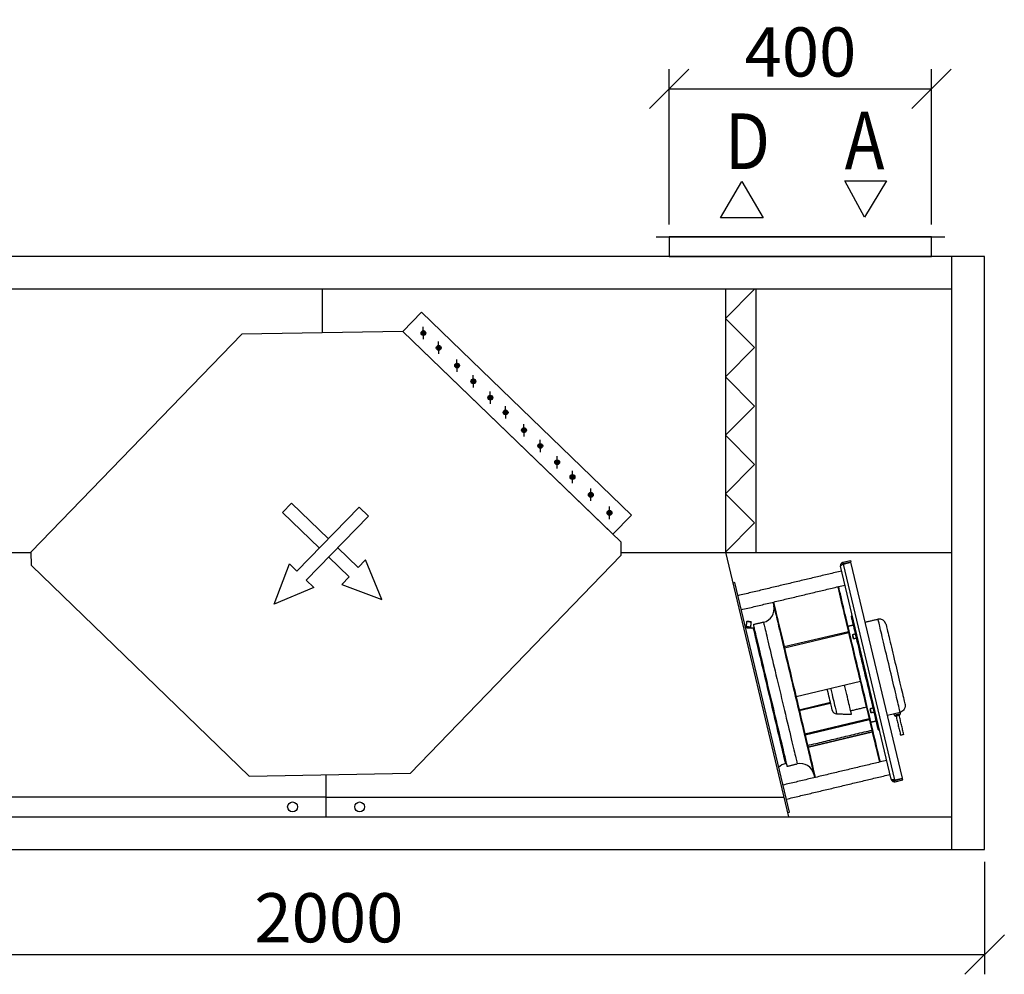
# Model space of a CAD drawing. Extents: x -44274 to -9825, y -16016 to -10115.
# Drawn here: x -13905 to -12403, y -12987 to -11531 of the extents above; entities that cross this region are included whole.
import ezdxf

# ---------------------------------------------------------------- set-up
doc = ezdxf.new("R2010")
doc.units = 0
doc.header["$MEASUREMENT"] = 0
doc.layers.get('0').update_dxf_attribs({"linetype": 'CONTINUOUS'})
doc.layers.get('Defpoints').update_dxf_attribs({"linetype": 'CONTINUOUS'})
doc.layers.add('kóty', color=1, linetype='CONTINUOUS')
doc.styles.get("Standard").update_dxf_attribs({"font": 'romans.shx', "width": 0.8})
doc.styles.add('STANDART-LT', font='romans.shx', dxfattribs={"oblique": 10})
doc.dimstyles.new('STANEK', dxfattribs={"dimscale": 0, "dimtxt": 2.2, "dimasz": 2, "dimexe": 1, "dimexo": 0.625, "dimtad": 1, "dimdec": 4, "dimlfac": 2.2, "dimrnd": 1, "dimdsep": 46, "dimtxsty": 'Standard', "dimblk1": 'OBLIQUE', "dimblk2": 'OBLIQUE', "dimsah": 1, "dimcen": -100, "dimclrd": 1, "dimclre": 1, "dimclrt": 1, "dimadec": 0, "dimazin": 0, "dimtfac": 2.2, "dimtdec": 4, "dimtmove": 2, "dimatfit": 3, "dimldrblk": 'OBLIQUE', "dimfxl": 1, "dimtvp": 2, "dimtolj": 1, "dimarcsym": 0})

# ---------------------------------------------------------------- blocks, each defined once
blk = doc.blocks.new('_OBLIQUE')
at = {"color": 0, "linetype": 'ByBlock'}
blk.add_line((-0.5, -0.5), (0.5, 0.5), dxfattribs=at)
blk = doc.blocks.new('*D23')
at = {"layer": 'Defpoints', "color": 0, "ltscale": 300, "transparency": 16777216}
for p in [(-12514.1, -11636.2), (-12914.1, -11861.7), (-12514.1, -11861.7)]:
    blk.add_point(p, dxfattribs=at)
at = {"layer": 'kóty', "color": 1, "lineweight": -2, "ltscale": 300, "transparency": 16777216}
for p, q in [((-12914.1, -11843), (-12914.1, -11606.2)), ((-12514.1, -11843), (-12514.1, -11606.2)), ((-12914.1, -11636.2), (-12514.1, -11636.2))]:
    blk.add_line(p, q, dxfattribs=at)
at = {"layer": 'kóty', "color": 1, "lineweight": -2, "ltscale": 300, "transparency": 16777216, "xscale": 60, "yscale": 60, "zscale": 60, "rotation": 180}
blk.add_blockref('_OBLIQUE', (-12914.1, -11636.2), dxfattribs=at)
at = {"layer": 'kóty', "color": 1, "lineweight": -2, "ltscale": 300, "transparency": 16777216, "xscale": 60, "yscale": 60, "zscale": 60}
blk.add_blockref('_OBLIQUE', (-12514.1, -11636.2), dxfattribs=at)
at = {"layer": 'kóty', "color": 1, "ltscale": 300, "transparency": 16777216, "insert": (-12714.1, -11580), "char_height": 75, "attachment_point": 5}
blk.add_mtext('\\A1;400', dxfattribs=at)
blk = doc.blocks.new('*D59')
at = {"layer": 'Defpoints', "color": 0, "ltscale": 300, "transparency": 16777216}
for p in [(-14433.2, -12796.7), (-12433.2, -12796.7), (-12433.2, -12956.9)]:
    blk.add_point(p, dxfattribs=at)
at = {"layer": 'kóty', "color": 1, "lineweight": -2, "ltscale": 300, "transparency": 16777216}
for p, q in [((-14433.2, -12815.5), (-14433.2, -12986.9)), ((-12433.2, -12815.5), (-12433.2, -12986.9)), ((-14433.2, -12956.9), (-12433.2, -12956.9))]:
    blk.add_line(p, q, dxfattribs=at)
at = {"layer": 'kóty', "color": 1, "lineweight": -2, "ltscale": 300, "transparency": 16777216, "xscale": 60, "yscale": 60, "zscale": 60, "rotation": 180}
blk.add_blockref('_OBLIQUE', (-14433.2, -12956.9), dxfattribs=at)
at = {"layer": 'kóty', "color": 1, "lineweight": -2, "ltscale": 300, "transparency": 16777216, "xscale": 60, "yscale": 60, "zscale": 60}
blk.add_blockref('_OBLIQUE', (-12433.2, -12956.9), dxfattribs=at)
at = {"layer": 'kóty', "color": 1, "ltscale": 300, "transparency": 16777216, "insert": (-13433.2, -12900.6), "char_height": 75, "attachment_point": 5}
blk.add_mtext('\\A1;2000', dxfattribs=at)

msp = doc.modelspace()

# ---------------------------------------------------------------- hatches: boundary and pattern name
for points in [[(-13291.5913, -12011.40564, -1), (-13286.46314, -12006.09819, -1)], [(-13268.2745, -12033.93481, -1), (-13263.14634, -12028.62737, -1)], [(-13240.24723, -12061.01534, -1), (-13235.11907, -12055.7079, -1)], [(-13215.36992, -12085.05232, -1), (-13210.24176, -12079.74487, -1)], [(-13189.60973, -12109.94234, -1), (-13184.48157, -12104.6349, -1)], [(-13166.29293, -12132.47152, -1), (-13161.16477, -12127.16408, -1)], [(-13138.26566, -12159.55205, -1), (-13133.1375, -12154.2446, -1)], [(-13113.38835, -12183.58902, -1), (-13108.26019, -12178.28158, -1)], [(-13087.62816, -12208.47905, -1), (-13082.5, -12203.1716, -1)], [(-13064.31136, -12231.00823, -1), (-13059.1832, -12225.70078, -1)], [(-13036.28409, -12258.08875, -1), (-13031.15593, -12252.78131, -1)], [(-13007.78578, -12285.62441, -1), (-13002.65761, -12280.31697, -1)]]:
    msp.add_hatch(color=256).paths.add_polyline_path(points)

# ---------------------------------------------------------------- linework, layer by layer
for p, q in [((-12835.99085, -11833.07711), (-12803.59085, -11777.80141)), ((-12803.59085, -11777.80141), (-12771.19085, -11833.07711)), ((-12616.3386, -11832.09906), (-12646.54333, -11776.52871)), ((-12646.54333, -11776.52871), (-12582.86984, -11776.61138)), ((-12582.86984, -11776.61138), (-12616.3386, -11832.09906)), ((-12771.19085, -11833.07711), (-12835.99085, -11833.07711)), ((-12433.2448, -11891.72744), (-14433.2448, -11891.72744)), ((-12483.2448, -12796.72744), (-12483.2448, -11891.72744)), ((-12433.2448, -12796.72744), (-12433.2448, -11891.72744)), ((-12483.2448, -11941.72744), (-14383.2448, -11941.72744)), ((-13443.16322, -12008.38389), (-13443.16322, -11941.72744)), ((-12828.17566, -11986.30678), (-12784.17566, -11941.72744)), ((-12828.17566, -11941.72744), (-12828.17566, -12344.22744)), ((-12782.17565, -11941.72744), (-12782.17565, -12344.22744)), ((-13320.18137, -12006.27109), (-13292.00177, -11977.10633)), ((-12971.90797, -12286.38759), (-13292.00177, -11977.10633)), ((-12828.17566, -11986.30678), (-12784.17566, -12030.88611)), ((-13886.98852, -12342.5569), (-13566.14507, -12010.4967)), ((-13320.18137, -12006.27109), (-13566.14507, -12010.4967)), ((-13320.18137, -12006.27109), (-12988.12116, -12327.11454)), ((-13000.08756, -12315.55235), (-13320.18137, -12006.27109)), ((-13288.86545, -12018.16828), (-13289.18899, -11999.33555)), ((-13265.54865, -12040.69746), (-13265.87219, -12021.86473)), ((-12828.17566, -12075.46544), (-12784.17566, -12030.88611)), ((-13237.52138, -12067.77798), (-13237.84492, -12048.94525)), ((-13212.64407, -12091.81496), (-13212.96761, -12072.98223)), ((-12828.17566, -12075.46544), (-12784.17566, -12120.04477)), ((-13186.88388, -12116.70499), (-13187.20742, -12097.87225)), ((-13163.56708, -12139.23416), (-13163.89062, -12120.40143)), ((-12828.17566, -12164.62411), (-12784.17566, -12120.04477)), ((-13135.53981, -12166.31469), (-13135.86335, -12147.48196)), ((-13110.6625, -12190.35167), (-13110.98604, -12171.51893)), ((-12828.17566, -12164.62411), (-12784.17566, -12209.20344)), ((-13084.90231, -12215.24169), (-13085.22585, -12196.40896)), ((-13061.58551, -12237.77087), (-13061.90905, -12218.93814)), ((-12828.17566, -12253.78277), (-12784.17566, -12209.20344)), ((-13033.55824, -12264.8514), (-13033.88178, -12246.01866)), ((-12828.17566, -12253.78277), (-12784.17566, -12298.3621)), ((-13490.18903, -12268.34799), (-13503.91933, -12282.55831)), ((-13433.99958, -12322.5881), (-13490.18903, -12268.34799)), ((-13387.17508, -12274.14928), (-13481.82548, -12372.06284)), ((-13387.17508, -12274.14928), (-13372.96477, -12287.87958)), ((-13005.05993, -12292.38706), (-13005.38347, -12273.55433)), ((-13447.72351, -12336.78517), (-13503.88722, -12282.52506)), ((-13372.96477, -12287.87958), (-13467.61516, -12385.79314)), ((-12971.90797, -12286.38759), (-13000.08756, -12315.55235)), ((-12828.17566, -12342.94144), (-12784.17566, -12298.3621)), ((-13419.78278, -12336.31169), (-13388.55791, -12366.48182)), ((-12988.12116, -12327.11454), (-12987.76044, -12348.11144)), ((-13886.95982, -12344.22744), (-14383.2448, -12344.22744)), ((-13886.6278, -12363.55381), (-13886.98852, -12342.5569)), ((-13433.51308, -12350.52201), (-13402.28821, -12380.69213)), ((-12987.76044, -12348.11144), (-13308.60389, -12680.17165)), ((-12483.2448, -12344.22744), (-12987.82717, -12344.22744)), ((-12828.17566, -12342.94144), (-12826.90636, -12344.22744)), ((-12828.17566, -12342.94144), (-12826.90636, -12344.22744)), ((-12828.17566, -12342.94144), (-12732.19373, -12746.72744)), ((-12649.32565, -12358.41235), (-12637.65144, -12355.63508)), ((-12637.65144, -12355.63508), (-12637.18858, -12357.58075)), ((-13554.56759, -12684.39725), (-13886.6278, -12363.55381)), ((-12575.73148, -12689.36537), (-12653.03267, -12364.43381)), ((-12649.32565, -12358.41235), (-12648.86276, -12360.35806)), ((-12648.86276, -12360.35806), (-12637.18858, -12357.58075)), ((-12648.69911, -12361.04598), (-12637.02492, -12358.26867)), ((-12570.33657, -12690.43881), (-12648.69911, -12361.04598)), ((-12558.66239, -12687.66152), (-12637.02492, -12358.26867)), ((-12814.12938, -12389.39588), (-12817.04792, -12390.09021)), ((-12730.81072, -12739.62153), (-12814.12938, -12389.39588)), ((-12738.97381, -12487.11), (-12640.71603, -12463.73448)), ((-12738.54851, -12488.89771), (-12640.29076, -12465.52218)), ((-12720.87942, -12563.16879), (-12622.6217, -12539.79327)), ((-12716.07936, -12583.34556), (-12668.40975, -12572.00497)), ((-12715.80929, -12584.48083), (-12668.13968, -12573.14023)), ((-12707.34252, -12620.07048), (-12609.08477, -12596.69498)), ((-12581.47832, -12591.75592), (-12562.02131, -12587.1271)), ((-12706.9221, -12621.83764), (-12608.66438, -12598.46212)), ((-12702.58815, -12640.05527), (-12604.3304, -12616.67976)), ((-12702.49517, -12640.44601), (-12604.23742, -12617.07049)), ((-13554.56759, -12684.39725), (-13308.60389, -12680.17165)), ((-13437.48852, -12746.86404), (-13437.48852, -12682.38586)), ((-12570.33657, -12690.43881), (-12558.66239, -12687.66152)), ((-12570.17289, -12691.12672), (-12558.4987, -12688.34943)), ((-12569.71002, -12693.07242), (-12570.17289, -12691.12672)), ((-12569.71002, -12693.07242), (-12558.03584, -12690.29513)), ((-12558.03584, -12690.29513), (-12558.4987, -12688.34943)), ((-13437.48852, -12716.86688), (-14127.12753, -12716.571)), ((-13437.48852, -12716.86688), (-12739.2885, -12716.88047)), ((-14383.2448, -12746.72744), (-12483.2448, -12746.72744)), ((-12733.72925, -12740.31586), (-12730.81072, -12739.62153)), ((-14433.2448, -12796.72744), (-12433.2448, -12796.72744))]:
    msp.add_line(p, q)
at = {"ltscale": 300}
msp.add_line((-12934.1448, -11861.72744), (-12494.1448, -11861.72744), dxfattribs=at)
msp.add_lwpolyline([(-12914.1448, -11891.72744), (-12514.1448, -11891.72744), (-12514.1448, -11861.72744), (-12914.1448, -11861.72744)], close=True, dxfattribs=at)
for points in [[(-13402.28821, -12380.69213), (-13413.47595, -12392.271), (-13352.27414, -12415.27835), (-13377.37016, -12354.90295), (-13388.55791, -12366.48182)], [(-13467.61516, -12385.79314), (-13456.03629, -12396.98089), (-13516.4117, -12422.07691), (-13493.40435, -12360.8751), (-13481.82548, -12372.06284)]]:
    msp.add_lwpolyline(points)
at = {"flags": 128}
for points in [[(-12599.06252, -12638.82283), (-12600.32042, -12633.53551), (-12601.63353, -12628.01594), (-12602.99893, -12622.27641), (-12604.41363, -12616.32973), (-12605.87449, -12610.18919), (-12607.37816, -12603.86846), (-12608.92137, -12597.38168), (-12610.50064, -12590.74332), (-12612.11245, -12583.96816), (-12613.75324, -12577.07133), (-12615.41926, -12570.06824), (-12617.10687, -12562.97452), (-12618.81225, -12555.80596), (-12620.53164, -12548.57859), (-12622.26119, -12541.30852), (-12623.99703, -12534.01198), (-12625.73528, -12526.70526), (-12627.47215, -12519.40464), (-12629.20364, -12512.12643), (-12630.92593, -12504.88688), (-12632.63513, -12497.70213), (-12634.32753, -12490.58818), (-12635.99933, -12483.56096), (-12637.64677, -12476.63611), (-12639.26612, -12469.82914), (-12640.85385, -12463.15516), (-12642.40643, -12456.6291), (-12643.92031, -12450.26552), (-12645.39217, -12444.07864), (-12646.81874, -12438.08222), (-12648.19678, -12432.28971), (-12649.52323, -12426.71396), (-12650.79517, -12421.36744), (-12652.00975, -12416.26211), (-12653.16422, -12411.40932), (-12654.25603, -12406.8199), (-12655.28277, -12402.50412), (-12656.24211, -12398.47161), (-12656.90476, -12395.68607)], [(-12598.08969, -12638.59138), (-12599.34754, -12633.30408), (-12600.66064, -12627.78449), (-12602.02611, -12622.04496), (-12603.44081, -12616.09829), (-12604.90166, -12609.95774), (-12606.40534, -12603.63703), (-12607.94855, -12597.15025), (-12609.52781, -12590.51187), (-12611.13963, -12583.73671), (-12612.78036, -12576.8399), (-12614.44644, -12569.8368), (-12616.13398, -12562.74307), (-12617.83943, -12555.57451), (-12619.55881, -12548.34714), (-12621.28836, -12541.07707), (-12623.0242, -12533.78055), (-12624.76246, -12526.47383), (-12626.49927, -12519.17322), (-12628.23075, -12511.895), (-12629.95304, -12504.65545), (-12631.66231, -12497.47069), (-12633.35471, -12490.35674), (-12635.02651, -12483.32952), (-12636.67389, -12476.40469), (-12638.29329, -12469.59767), (-12639.88103, -12462.9237), (-12641.4336, -12456.39767), (-12642.94749, -12450.03409), (-12644.41934, -12443.84721), (-12645.84588, -12437.85079), (-12647.22392, -12432.05825), (-12648.5504, -12426.48252), (-12649.82232, -12421.13601), (-12651.03689, -12416.03065), (-12652.19136, -12411.17786), (-12653.28317, -12406.58847), (-12654.30991, -12402.27269), (-12655.26925, -12398.24015), (-12655.93191, -12395.45463)], [(-12756.13536, -12419.29303), (-12755.62113, -12421.45459), (-12754.66598, -12425.46948), (-12753.63754, -12429.79254), (-12752.53827, -12434.41331), (-12751.3708, -12439.32062), (-12750.138, -12444.50265), (-12748.84283, -12449.94685), (-12747.4884, -12455.6401), (-12746.07801, -12461.56864), (-12744.61505, -12467.71812), (-12743.10304, -12474.07375), (-12741.54565, -12480.62011), (-12739.94666, -12487.34144)], [(-12755.16251, -12419.0616), (-12754.64827, -12421.22316), (-12753.69313, -12425.23805), (-12752.66469, -12429.56111), (-12751.56541, -12434.18188), (-12750.39795, -12439.08919), (-12749.16515, -12444.27122), (-12747.86997, -12449.71542), (-12746.51555, -12455.40867), (-12745.10516, -12461.33721), (-12743.6422, -12467.48669), (-12742.13018, -12473.84231), (-12740.57279, -12480.38867), (-12738.97381, -12487.11)], [(-12636.92599, -12440.77891), (-12636.91583, -12440.82164), (-12636.83461, -12441.16316), (-12636.67243, -12441.84491), (-12636.42993, -12442.86414), (-12636.1081, -12444.21684), (-12635.70824, -12445.89766), (-12635.2319, -12447.90002), (-12634.68095, -12450.21597), (-12634.05755, -12452.83636), (-12633.36416, -12455.75088), (-12632.60355, -12458.94805), (-12631.77873, -12462.41519), (-12630.89292, -12466.13864), (-12629.94964, -12470.10373), (-12628.95259, -12474.2948), (-12627.90568, -12478.6953), (-12626.81312, -12483.28787), (-12625.67919, -12488.05436), (-12624.50834, -12492.97598), (-12623.30518, -12498.03334), (-12622.07453, -12503.20642), (-12620.82115, -12508.47484), (-12619.55008, -12513.81781), (-12618.26625, -12519.21424), (-12616.97481, -12524.64283), (-12615.68078, -12530.08212), (-12614.38934, -12535.5107), (-12613.10551, -12540.90713), (-12611.83444, -12546.25009), (-12610.58107, -12551.51852), (-12609.35035, -12556.69162), (-12608.14725, -12561.74895), (-12606.97641, -12566.67059), (-12605.84241, -12571.43709), (-12604.74986, -12576.02965), (-12603.703, -12580.43015), (-12602.70595, -12584.62121), (-12601.76262, -12588.5863), (-12600.87681, -12592.30976), (-12600.05199, -12595.77691), (-12599.29137, -12598.97406), (-12598.59805, -12601.88858), (-12597.97465, -12604.50898), (-12597.42369, -12606.82493), (-12596.9473, -12608.82728), (-12596.54743, -12610.50812), (-12596.2256, -12611.86082), (-12595.98317, -12612.88004), (-12595.82099, -12613.56177), (-12595.7397, -12613.90331), (-12595.72954, -12613.94603)], [(-12562.02131, -12587.1271), (-12562.45463, -12585.30582), (-12562.96227, -12583.17196), (-12563.5419, -12580.73544), (-12564.19088, -12578.00763), (-12564.90607, -12575.00131), (-12565.68418, -12571.73046), (-12566.52164, -12568.21037), (-12567.41441, -12564.45748), (-12568.35848, -12560.4893), (-12569.34931, -12556.32433), (-12570.38234, -12551.98207), (-12571.45271, -12547.48274), (-12572.55547, -12542.84735), (-12573.68547, -12538.09753), (-12574.8374, -12533.2555), (-12576.00586, -12528.34382), (-12577.18546, -12523.38542), (-12578.37072, -12518.40343), (-12579.55601, -12513.42115), (-12580.7358, -12508.4618), (-12581.90467, -12503.54856), (-12583.05714, -12498.70435), (-12584.18777, -12493.95177), (-12585.29129, -12489.31302), (-12586.36264, -12484.80974), (-12587.39676, -12480.46295), (-12588.38875, -12476.29296), (-12589.33415, -12472.31922), (-12590.22838, -12468.5603), (-12591.06737, -12465.03373), (-12591.84714, -12461.75597), (-12592.56406, -12458.74232), (-12593.21486, -12456.00684), (-12593.79638, -12453.56232), (-12594.30599, -12451.42017), (-12594.74132, -12449.59035), (-12595.10029, -12448.08144), (-12595.38126, -12446.9005), (-12595.58283, -12446.05298), (-12595.70421, -12445.5429), (-12595.74475, -12445.37262)], [(-12785.99935, -12453.62945), (-12785.99871, -12453.63216), (-12785.94729, -12453.84836), (-12785.81372, -12454.40974), (-12785.59848, -12455.31453), (-12785.3022, -12456.55986), (-12784.92589, -12458.1417), (-12784.47073, -12460.05501), (-12783.93814, -12462.29365), (-12783.32989, -12464.85042), (-12782.64789, -12467.71717), (-12781.89433, -12470.88472), (-12781.07162, -12474.34292), (-12780.18243, -12478.08065), (-12779.22954, -12482.08598), (-12778.21608, -12486.34606), (-12777.14524, -12490.84728), (-12776.02047, -12495.57517), (-12774.84539, -12500.5146), (-12773.62372, -12505.64976), (-12772.35942, -12510.96422), (-12771.05652, -12516.4409), (-12769.71917, -12522.06231), (-12768.3517, -12527.81042), (-12766.95848, -12533.66681), (-12765.54393, -12539.61272), (-12764.11263, -12545.62914), (-12762.66914, -12551.69675), (-12761.2181, -12557.79613), (-12759.76415, -12563.90776), (-12758.31196, -12570.01203), (-12756.86613, -12576.08941), (-12755.43136, -12582.12043), (-12754.0122, -12588.08577), (-12752.61323, -12593.96631), (-12751.23889, -12599.74324), (-12749.89362, -12605.39801), (-12748.5817, -12610.91254), (-12747.30739, -12616.26917), (-12746.07469, -12621.45073), (-12744.88758, -12626.44061), (-12743.74992, -12631.22283), (-12742.66526, -12635.78208), (-12741.63713, -12640.10376), (-12740.66882, -12644.17402), (-12739.7634, -12647.97982), (-12738.92385, -12651.50896), (-12738.15277, -12654.75015), (-12737.45265, -12657.693), (-12736.82576, -12660.32809), (-12736.2741, -12662.64698), (-12735.79943, -12664.64223), (-12735.40327, -12666.30745), (-12735.0869, -12667.63732), (-12734.85133, -12668.62757), (-12734.69729, -12669.27502), (-12734.62529, -12669.57762), (-12734.61951, -12669.60195)], [(-12761.28227, -12561.84715), (-12762.70232, -12555.87805), (-12764.11765, -12549.9288), (-12765.52357, -12544.01913), (-12766.91538, -12538.1687), (-12768.28851, -12532.3969), (-12769.63833, -12526.72294), (-12770.96041, -12521.16566), (-12772.25032, -12515.74354), (-12773.50381, -12510.47456), (-12774.7167, -12505.37621), (-12775.88497, -12500.46547), (-12777.00474, -12495.75865), (-12778.07228, -12491.27136), (-12779.08403, -12487.01849), (-12780.03662, -12483.01421), (-12780.92695, -12479.27182), (-12781.75202, -12475.80372), (-12782.50909, -12472.62145), (-12783.19562, -12469.73557), (-12783.80938, -12467.15569), (-12784.3483, -12464.89037), (-12784.81061, -12462.94713), (-12785.19475, -12461.33242), (-12785.49944, -12460.05159), (-12785.7237, -12459.10894), (-12785.86676, -12458.50757), (-12785.92817, -12458.24947), (-12785.93074, -12458.23873)], [(-12770.43376, -12449.92642), (-12770.43311, -12449.9291), (-12770.38169, -12450.14529), (-12770.24815, -12450.70668), (-12770.03289, -12451.6115), (-12769.73664, -12452.85679), (-12769.3603, -12454.43864), (-12768.90514, -12456.35195), (-12768.37257, -12458.59058), (-12767.7643, -12461.14739), (-12767.08229, -12464.01414), (-12766.32874, -12467.18166), (-12765.50606, -12470.63986), (-12764.61684, -12474.37759), (-12763.66398, -12478.38294), (-12762.65049, -12482.64303), (-12761.57964, -12487.14421), (-12760.45488, -12491.87211), (-12759.2798, -12496.81156), (-12758.05816, -12501.94673), (-12756.79383, -12507.26116), (-12755.49093, -12512.73784), (-12754.15361, -12518.35926), (-12752.78613, -12524.10736), (-12751.39288, -12529.96376), (-12749.97836, -12535.90967), (-12748.54706, -12541.92607), (-12747.10358, -12547.99369), (-12745.65253, -12554.09308), (-12744.19858, -12560.20469), (-12742.74636, -12566.30898), (-12741.30056, -12572.38636), (-12739.86577, -12578.41738), (-12738.44663, -12584.38272), (-12737.04763, -12590.26327), (-12735.6733, -12596.04018), (-12734.32803, -12601.69497), (-12733.01614, -12607.20949), (-12731.74179, -12612.56611), (-12730.50909, -12617.74767), (-12729.32202, -12622.73756), (-12728.18432, -12627.51978), (-12727.09966, -12632.07903), (-12726.07154, -12636.4007), (-12725.10323, -12640.47096), (-12724.19784, -12644.27676), (-12723.35825, -12647.80591), (-12722.58717, -12651.0471), (-12721.88706, -12653.98996), (-12721.26017, -12656.62505), (-12720.7085, -12658.94393), (-12720.23384, -12660.93918), (-12719.83768, -12662.60441), (-12719.5213, -12663.93427), (-12719.28574, -12664.92452), (-12719.1317, -12665.57197), (-12719.05973, -12665.87456), (-12719.05394, -12665.89889)], [(-12583.70184, -12452.78668), (-12583.66042, -12452.96085), (-12583.5363, -12453.48241), (-12583.33028, -12454.34851), (-12583.04343, -12455.55431), (-12582.67733, -12457.09324), (-12582.23397, -12458.95675), (-12581.71584, -12461.13467), (-12581.1258, -12463.61491), (-12580.46707, -12466.38386), (-12579.74328, -12469.42624), (-12578.95843, -12472.72532), (-12578.11682, -12476.26291), (-12577.22315, -12480.01949), (-12576.2823, -12483.97443), (-12575.29939, -12488.10589), (-12574.27991, -12492.39115), (-12573.22951, -12496.80659), (-12572.15389, -12501.32785), (-12571.05904, -12505.93008), (-12569.95089, -12510.58791), (-12568.83572, -12515.27566), (-12567.71952, -12519.96751), (-12566.60849, -12524.63765), (-12565.50875, -12529.26033), (-12564.42634, -12533.81008), (-12563.36732, -12538.26182), (-12562.33739, -12542.59104), (-12561.34228, -12546.77392), (-12560.38745, -12550.78739), (-12559.47821, -12554.60934), (-12558.61955, -12558.21873), (-12557.81618, -12561.59566), (-12557.07256, -12564.72154), (-12556.39273, -12567.57915), (-12555.78046, -12570.15275), (-12555.23914, -12572.42814), (-12554.77176, -12574.39281)], [(-12634.99562, -12469.63279), (-12634.95158, -12469.81795), (-12634.82619, -12470.34514), (-12634.63848, -12471.1342), (-12634.41704, -12472.06491), (-12634.1956, -12472.99565), (-12634.00789, -12473.78471), (-12633.88245, -12474.31191), (-12633.8384, -12474.49706)], [(-12634.62496, -12469.03066), (-12634.61438, -12469.075), (-12634.53189, -12469.42168), (-12634.37689, -12470.07319), (-12634.16809, -12470.95101), (-12633.9306, -12471.9492), (-12633.69311, -12472.94741), (-12633.48431, -12473.8252), (-12633.32931, -12474.47674), (-12633.24682, -12474.82342), (-12633.2363, -12474.86775)], [(-12739.52136, -12489.12914), (-12737.87537, -12496.04803), (-12736.19659, -12503.10459), (-12734.48915, -12510.28182), (-12732.75712, -12517.56231), (-12731.00467, -12524.92855), (-12729.23608, -12532.36272), (-12727.45561, -12539.84687), (-12725.66756, -12547.3629), (-12723.87622, -12554.89268), (-12722.08595, -12562.418), (-12720.30106, -12569.92072), (-12718.52585, -12577.38269), (-12716.76461, -12584.78589), (-12715.02163, -12592.11244), (-12713.3011, -12599.34465), (-12711.60714, -12606.46504), (-12709.9439, -12613.45644), (-12708.31537, -12620.30193)], [(-12738.54851, -12488.89771), (-12736.90251, -12495.8166), (-12735.22374, -12502.87316), (-12733.51629, -12510.05036), (-12731.78427, -12517.33088), (-12730.03182, -12524.69712), (-12728.26326, -12532.13128), (-12726.48276, -12539.61542), (-12724.69471, -12547.13145), (-12722.90336, -12554.66123), (-12721.11309, -12562.18657), (-12719.32821, -12569.68928), (-12717.553, -12577.15124), (-12715.79179, -12584.55444), (-12714.04878, -12591.88101), (-12712.32825, -12599.11322), (-12710.63432, -12606.23361), (-12708.97105, -12613.22499), (-12707.34252, -12620.07048)], [(-12668.48817, -12571.67545), (-12669.16099, -12568.84723), (-12669.88626, -12565.79867), (-12670.65808, -12562.55431), (-12671.47028, -12559.14026), (-12672.3163, -12555.58405), (-12673.18934, -12551.91425), (-12673.20981, -12551.82819)], [(-12668.16242, -12550.62741), (-12667.82765, -12552.03457), (-12666.88477, -12555.99796), (-12665.96811, -12559.85112), (-12665.08409, -12563.56699), (-12664.23896, -12567.1195), (-12663.4386, -12570.48378), (-12662.68863, -12573.63618), (-12661.99435, -12576.5546), (-12661.36059, -12579.21859), (-12660.7918, -12581.60944), (-12660.29199, -12583.7104), (-12659.86463, -12585.50673), (-12659.51275, -12586.98581), (-12659.23883, -12588.13729), (-12659.04474, -12588.95308), (-12658.93189, -12589.42746), (-12658.90041, -12589.55979)], [(-12640.15823, -12574.09826), (-12640.92207, -12570.88743), (-12641.73961, -12567.45116), (-12642.60552, -12563.81119), (-12643.51449, -12559.99052), (-12644.46063, -12556.01334), (-12645.43808, -12551.90474), (-12646.44057, -12547.69075), (-12646.94289, -12545.57929)], [(-12736.63383, -12665.45556), (-12736.6364, -12665.44481), (-12736.69781, -12665.18671), (-12736.84087, -12664.58534), (-12737.06512, -12663.64269), (-12737.36982, -12662.36187), (-12737.75396, -12660.74717), (-12738.21627, -12658.80392), (-12738.75519, -12656.53859), (-12739.36895, -12653.9587), (-12740.05548, -12651.07283), (-12740.81255, -12647.89056), (-12741.63762, -12644.42247), (-12742.52795, -12640.68006), (-12743.48054, -12636.67579), (-12744.49229, -12632.42294), (-12745.55983, -12627.93564), (-12746.6796, -12623.2288), (-12747.84786, -12618.31807), (-12749.06076, -12613.21973), (-12750.31425, -12607.95075), (-12751.60416, -12602.52862), (-12752.92624, -12596.97134), (-12754.27606, -12591.29739), (-12755.64919, -12585.5256), (-12757.041, -12579.67515), (-12758.44692, -12573.76549), (-12759.86225, -12567.81623), (-12761.28227, -12561.84715)], [(-12665.51269, -12584.18267), (-12665.5357, -12584.08595), (-12665.63776, -12583.65694), (-12665.82062, -12582.88835), (-12666.08276, -12581.78636), (-12666.42213, -12580.35986), (-12666.83598, -12578.62032), (-12667.32095, -12576.58174), (-12667.87316, -12574.26056), (-12668.48817, -12571.67545)], [(-12636.32822, -12590.19743), (-12636.35988, -12590.06437), (-12636.47339, -12589.58737), (-12636.6686, -12588.76672), (-12636.94436, -12587.60759), (-12637.2989, -12586.11733), (-12637.72999, -12584.30534), (-12638.23484, -12582.18311), (-12638.81037, -12579.76402), (-12639.45284, -12577.06338), (-12640.15823, -12574.09826)], [(-12607.78581, -12581.84758), (-12607.77524, -12581.89192), (-12607.69275, -12582.2386), (-12607.53774, -12582.89012), (-12607.32895, -12583.76793), (-12607.09146, -12584.76613), (-12606.85397, -12585.76433), (-12606.64517, -12586.64214), (-12606.49016, -12587.29366), (-12606.40768, -12587.64034), (-12606.39716, -12587.68467)], [(-12608.15648, -12582.44973), (-12608.11243, -12582.63487), (-12607.98699, -12583.16209), (-12607.79934, -12583.95112), (-12607.5779, -12584.88186), (-12607.35646, -12585.81258), (-12607.16875, -12586.60163), (-12607.0433, -12587.12884), (-12606.99926, -12587.31398)], [(-12571.21997, -12591.66867), (-12571.11828, -12591.64446), (-12570.67466, -12591.53893), (-12569.91072, -12591.35719), (-12568.8831, -12591.11273), (-12567.66807, -12590.82368), (-12566.35573, -12590.51146)], [(-12565.89287, -12592.45717), (-12566.89106, -12592.69464), (-12567.76885, -12592.90347), (-12568.42042, -12593.05846), (-12568.76709, -12593.14093), (-12568.8114, -12593.15149)], [(-12566.35573, -12590.51146), (-12565.0434, -12590.19926), (-12563.82837, -12589.91019), (-12562.80075, -12589.66575), (-12562.03687, -12589.484), (-12561.59325, -12589.37847), (-12561.4915, -12589.35426)], [(-12562.97434, -12591.76284), (-12563.01865, -12591.77339), (-12563.36532, -12591.85586), (-12564.01683, -12592.01087), (-12564.89469, -12592.21969), (-12565.89287, -12592.45717)], [(-12707.89495, -12622.06908), (-12706.31583, -12628.70689), (-12704.78016, -12635.16199), (-12703.29166, -12641.41875), (-12701.85397, -12647.46208), (-12700.4705, -12653.27738), (-12699.14463, -12658.8506), (-12697.87957, -12664.16827), (-12696.67832, -12669.21756), (-12695.54386, -12673.98627), (-12694.47887, -12678.46289), (-12693.48596, -12682.6366), (-12692.56747, -12686.49731), (-12692.49268, -12686.81176)], [(-12706.9221, -12621.83764), (-12705.34298, -12628.47546), (-12703.80731, -12634.93055), (-12702.31881, -12641.18732), (-12700.88112, -12647.23064), (-12699.49765, -12653.04594), (-12698.17178, -12658.61916), (-12696.90672, -12663.93683), (-12695.70547, -12668.98612), (-12694.57101, -12673.75484), (-12693.50602, -12678.23146), (-12692.5131, -12682.40515), (-12691.59465, -12686.26586), (-12691.51982, -12686.58032)], [(-12558.94961, -12621.64264), (-12559.88035, -12621.86406), (-12560.66941, -12622.05177), (-12561.19664, -12622.17718), (-12561.38176, -12622.22123)], [(-12556.51752, -12621.06402), (-12556.70265, -12621.10807), (-12557.22988, -12621.2335), (-12558.01893, -12621.42121), (-12558.94961, -12621.64264)], [(-12593.26211, -12663.20481), (-12593.69573, -12661.38207), (-12594.63783, -12657.4218), (-12595.64796, -12653.17596), (-12596.72369, -12648.65402), (-12597.86276, -12643.86608), (-12599.06252, -12638.82283)], [(-12592.28922, -12662.97337), (-12592.72285, -12661.15063), (-12593.66501, -12657.19036), (-12594.67508, -12652.94452), (-12595.75087, -12648.42258), (-12596.88988, -12643.63465), (-12598.08969, -12638.59138)]]:
    msp.add_lwpolyline(points, dxfattribs=at)
for centre, radius in [((-13289.02722, -12008.75191), 3.69009), ((-13265.71042, -12031.28109), 3.69009), ((-13237.68315, -12058.36162), 3.69009), ((-13212.80584, -12082.39859), 3.69009), ((-13187.04565, -12107.28862), 3.69009), ((-13163.72885, -12129.8178), 3.69009), ((-13135.70158, -12156.89832), 3.69009), ((-13110.82427, -12180.9353), 3.69009), ((-13085.06408, -12205.82533), 3.69009), ((-13061.74728, -12228.3545), 3.69009), ((-13033.72001, -12255.43503), 3.69009), ((-13005.2217, -12282.97069), 3.69009), ((-13488.55526, -12731.52372), 7.5), ((-13386.27241, -12731.52372), 7.5)]:
    msp.add_circle(centre, radius)
for centre, radius, start, end in [((-12775.29403, -12429.49658), 21, 283.38190848, 13.38190848), ((-12593.43032, -12455.1011), 10, 13.38190848, 103.38190848), ((-12807.69036, -12569.78551), 113.10005, 80.54740898, 85.09645071), ((-12805.37333, -12552.01062), 95.66772, 80.48111195, 85.27131144), ((-12820.88747, -12676.27925), 219.39039, 82.19980257, 83.79216581), ((-12813.0215, -12613.58894), 156.19495, 81.99094495, 84.06215045), ((-12802.37661, -12527.96748), 79.23374, 80.26478685, 85.4730641), ((-12800.68355, -12514.49663), 66.14919, 80.19154887, 85.56098486), ((-12791.36958, -12435.37677), 23.5, 274.97368826, 283.38190848), ((-12658.70275, -12582.56259), 7, 193.38190848, 268.38190848), ((-12731.19499, -12688.31751), 23.5, 103.38190848, 132.68054522), ((-12714.19367, -12686.32872), 21, 13.38190848, 103.38190848)]:
    msp.add_arc(centre, radius, start, end)
for points, knots in [([(-12649.32565, -12358.41235), (-12649.8815, -12358.6063), (-12650.9933, -12358.99423), (-12652.27942, -12360.25999), (-12653.06592, -12361.84928), (-12653.23974, -12363.3197), (-12653.08285, -12364.16384), (-12653.03267, -12364.43381)], [0, 0, 0, 0, 0.2236711009, 0.4473868794, 0.6711021991, 0.8948161372, 1, 1, 1, 1]), ([(-12653.03267, -12364.43381), (-12653.01385, -12364.25354), (-12652.97619, -12363.89298), (-12652.18662, -12363.17762), (-12650.97823, -12362.36295), (-12649.72368, -12361.6294), (-12648.94738, -12361.18735), (-12648.69911, -12361.04598)], [0, 0, 0, 0, 0.2236696394, 0.4473852605, 0.671100209, 0.8948154786, 1, 1, 1, 1]), ([(-12648.86276, -12360.35806), (-12649.15581, -12360.45738), (-12649.80401, -12360.67706), (-12650.61928, -12361.40275), (-12650.90111, -12362.08951), (-12651.04006, -12362.42809)], [0, 0, 0, 0, 0.29495410731, 0.6523932309, 1, 1, 1, 1]), ([(-12797.74709, -12456.70682), (-12797.78436, -12456.72558), (-12797.86751, -12456.76742), (-12797.97396, -12456.88724), (-12798.03882, -12457.01093), (-12798.03943, -12457.0908), (-12798.03958, -12457.11047)], [0, 0, 0, 0, 0.2479643944, 0.5532729662, 0.8900205656, 1, 1, 1, 1]), ([(-12789.33306, -12458.78956), (-12789.34037, -12458.79055), (-12789.3574, -12458.79286), (-12789.85133, -12458.8489), (-12790.68166, -12458.91154), (-12791.77504, -12458.93769), (-12793.00753, -12458.89075), (-12794.27546, -12458.75976), (-12795.45865, -12458.56019), (-12796.34989, -12458.35999), (-12796.81353, -12458.23795), (-12796.78656, -12458.24506), (-12796.77808, -12458.2473)], [0, 0, 0, 0, 0.078169319, 0.1820903076, 0.2858359679, 0.3895462318, 0.4947036759, 0.6041450018, 0.7196582863, 0.8378459576, 0.9489935803, 1, 1, 1, 1]), ([(-12795.80739, -12448.57925), (-12795.83381, -12448.58981), (-12795.90421, -12448.61797), (-12796.0107, -12448.71133), (-12796.09671, -12448.83888), (-12796.10983, -12448.93792), (-12796.11527, -12448.97898)], [0, 0, 0, 0, 0.169084773, 0.4505977058, 0.7722067828, 1, 1, 1, 1]), ([(-12789.12123, -12458.22313), (-12789.11811, -12458.21187), (-12789.0988, -12458.14217), (-12789.12548, -12458.01782), (-12789.18756, -12457.88252), (-12789.2672, -12457.79092), (-12789.33585, -12457.73865), (-12789.3669, -12457.72259), (-12789.37601, -12457.71788)], [0, 0, 0, 0, 0.0553565766, 0.3425934151, 0.5711442524, 0.7653701685, 0.931193456, 1, 1, 1, 1]), ([(-12788.9851, -12449.87538), (-12788.9812, -12449.8601), (-12788.96262, -12449.78729), (-12788.99112, -12449.66203), (-12789.05465, -12449.53007), (-12789.13428, -12449.44086), (-12789.20174, -12449.39031), (-12789.23277, -12449.37474), (-12789.24056, -12449.37083)], [0, 0, 0, 0, 0.0756454224, 0.360654223, 0.5883760852, 0.7814719449, 0.945143658, 1, 1, 1, 1]), ([(-12554.77176, -12574.39281), (-12554.73637, -12574.55058), (-12554.55812, -12575.34532), (-12554.40197, -12576.83317), (-12554.52927, -12578.79597), (-12555.00302, -12580.70518), (-12556.0257, -12582.97951), (-12557.9679, -12585.30754), (-12560.31339, -12586.66238), (-12561.70716, -12587.04162), (-12562.02131, -12587.1271)], [0, 0, 0, 0, 0.0298767235, 0.1504957029, 0.2748285513, 0.3915266771, 0.5120724176, 0.7332174975, 0.9398668612, 1, 1, 1, 1]), ([(-12575.73148, -12689.36537), (-12575.53753, -12689.92122), (-12575.1496, -12691.03301), (-12573.88387, -12692.31916), (-12572.29458, -12693.10565), (-12570.82415, -12693.27947), (-12569.98, -12693.12259), (-12569.71002, -12693.07242)], [0, 0, 0, 0, 0.2236714649, 0.447384712, 0.6710996361, 0.8948121409, 1, 1, 1, 1]), ([(-12570.33657, -12690.43881), (-12570.94589, -12690.40798), (-12572.16465, -12690.34632), (-12573.78567, -12690.20445), (-12575.00656, -12689.96767), (-12575.6001, -12689.67382), (-12575.69964, -12689.44011), (-12575.73148, -12689.36537)], [0, 0, 0, 0, 0.223671355, 0.4473902668, 0.6711010069, 0.8948162147, 1, 1, 1, 1]), ([(-12572.98853, -12690.25734), (-12572.89337, -12690.37411), (-12572.56084, -12690.78214), (-12571.69632, -12691.1483), (-12570.80652, -12691.25065), (-12570.30586, -12691.15273), (-12570.17289, -12691.12672)], [0, 0, 0, 0, 0.1451284396, 0.5071245037, 0.8691003396, 1, 1, 1, 1])]:
    msp.add_open_spline(points, degree=3, knots=knots)
for points in [[(-12651.29512, -12371.73754), (-12809.3831, -12409.34667)], [(-12804.29138, -12430.74933), (-12646.20343, -12393.14022)], [(-12634.98029, -12440.31602), (-12636.92599, -12440.77891)], [(-12595.74475, -12445.37262), (-12615.2017, -12450.00141)], [(-12796.12287, -12448.98092), (-12797.08752, -12456.69133)], [(-12789.94322, -12457.58517), (-12788.97857, -12449.87472)], [(-12789.18505, -12458.77502), (-12789.11578, -12458.22115)], [(-12770.43376, -12449.92642), (-12785.99935, -12453.62945)], [(-12784.95788, -12458.00727), (-12785.93074, -12458.23873)], [(-12633.68583, -12454.3988), (-12641.46865, -12456.25031)], [(-12634.62496, -12469.03066), (-12634.99562, -12469.63279)], [(-12630.44167, -12468.03547), (-12634.62496, -12469.03066)], [(-12633.8384, -12474.49706), (-12633.2363, -12474.86775)], [(-12633.2363, -12474.86775), (-12629.05301, -12473.87256)], [(-12739.94666, -12487.34144), (-12739.52136, -12489.12914)], [(-12738.97381, -12487.11), (-12738.54851, -12488.89771)], [(-12637.60115, -12584.84677), (-12613.27997, -12579.06074)], [(-12607.78581, -12581.84758), (-12608.15648, -12582.44973)], [(-12603.60252, -12580.85239), (-12607.78581, -12581.84758)], [(-12658.90041, -12589.55979), (-12636.32822, -12590.19743)], [(-12606.99926, -12587.31398), (-12606.39716, -12587.68467)], [(-12606.39716, -12587.68467), (-12602.21387, -12586.68948)], [(-12571.74985, -12589.44151), (-12571.21997, -12591.66867)], [(-12571.21997, -12591.66867), (-12568.8114, -12593.15149)], [(-12568.32496, -12593.03577), (-12561.38176, -12622.22123)], [(-12556.51752, -12621.06402), (-12563.46072, -12591.87856)], [(-12562.97434, -12591.76284), (-12561.4915, -12589.35426)], [(-12561.4915, -12589.35426), (-12562.02131, -12587.1271)], [(-12606.75254, -12602.17767), (-12598.96971, -12600.32616)], [(-12708.31537, -12620.30193), (-12707.89495, -12622.06908)], [(-12707.34252, -12620.07048), (-12706.9221, -12621.83764)], [(-12703.14583, -12637.71098), (-12604.88809, -12614.33547)], [(-12595.72954, -12613.94603), (-12593.78383, -12613.48315)], [(-12582.56075, -12660.65896), (-12740.6487, -12698.26808)], [(-12736.63383, -12665.45556), (-12735.66101, -12665.22412)], [(-12734.61951, -12669.60195), (-12719.05394, -12665.89889)], [(-12735.55701, -12719.67076), (-12577.46906, -12682.06163)]]:
    msp.add_open_spline(points, degree=1)

# ---------------------------------------------------------------- texts
at = {"style": 'STANDART-LT', "oblique": 10}
for s, height, width, p in [('D', 85.05193, 0.858054, (-12829.11195, -11758.76571)), ('A', 87.69629, 0.83218, (-12646.54333, -11758.89119))]:
    msp.add_text(s, height=height, dxfattribs=dict(at, width=width)).set_placement(p)

# ---------------------------------------------------------------- dimensions: what is measured, and where the dimension line sits
at = {"layer": 'kóty', "ltscale": 300}
for base, p1, p2, picture, middle in [((-12514.1448, -11636.22395), (-12914.1448, -11861.72744), (-12514.1448, -11861.72744), '*D23', (-12714.1448, -11579.97395)), ((-12433.2448, -12956.88707), (-14433.2448, -12796.72744), (-12433.2448, -12796.72744), '*D59', (-13433.2448, -12900.63707))]:
    dim = msp.add_linear_dim(base=base, p1=p1, p2=p2, dimstyle='STANEK', override={"dimscale": 30, "dimtxt": 2.5, "dimlfac": 1, "dimblk": 'OBLIQUE', "dimsah": 0, "dimfxl": 1.25}, dxfattribs=at)
    dim.commit()
    dim.dimension.update_dxf_attribs({"geometry": picture, "text_midpoint": middle})

doc.saveas('drawing.dxf')
